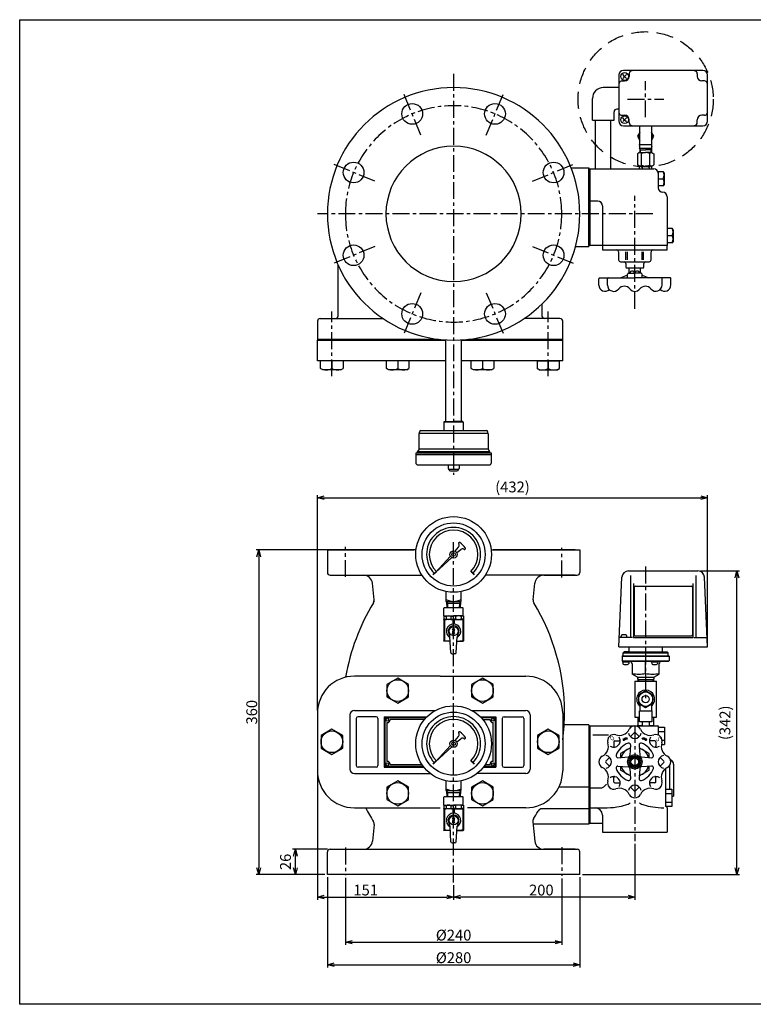
# Model space of a CAD drawing. Extents: x -27 to 1492, y 1123 to 2215.
# Drawn here: x -27 to 787, y 1123 to 2215 of the extents above; entities that cross this region are included whole.
import ezdxf

# ---------------------------------------------------------------- set-up
doc = ezdxf.new("R2010")
doc.units = 0
doc.header["$LTSCALE"] = 15
doc.header["$MEASUREMENT"] = 0
doc.linetypes.add('CENTER', pattern=[2, 1.25, -0.25, 0.25, -0.25])
doc.linetypes.add('HIDDEN', pattern=[0.375, 0.25, -0.125])
doc.layers.get('0').update_dxf_attribs({"linetype": 'CONTINUOUS'})
for name, color, linetype in [('ITTEN', 1, 'CENTER'), ('JISSEN', 7, 'CONTINUOUS'), ('L-CENTER', 1, 'CENTER'), ('SCALE', 7, 'CONTINUOUS'), ('SUNPOU', 3, 'CONTINUOUS'), ('TENSEN', 2, 'HIDDEN'), ('WAKU', 5, 'CONTINUOUS')]:
    doc.layers.add(name, color=color, linetype=linetype)
doc.styles.add('35FONT', font='SIMPLEX.shx', dxfattribs={"width": 0.75, "oblique": 15, "height": 3.5, "bigfont": 'BIGFONT.shx'})
doc.styles.get("Standard").update_dxf_attribs({"font": 'ROMANS', "bigfont": 'EXTFONT'})

# ---------------------------------------------------------------- blocks, each defined once
blk = doc.blocks.new('_OPEN30')
at = {"color": 0, "linetype": 'ByBlock'}
for p, q in [((-1, 0.27), (0, 0)), ((0, 0), (-1, -0.27)), ((0, 0), (-1, 0))]:
    blk.add_line(p, q, dxfattribs=at)
blk = doc.blocks.new('FB116')
for p, q in [((0, 13.9), (-12, 6.9)), ((12, 6.9), (0, 13.9)), ((-12, 6.9), (-12, -6.9)), ((12, -6.9), (12, 6.9)), ((-12, -6.9), (0, -13.9)), ((0, -13.9), (12, -6.9))]:
    blk.add_line(p, q)
blk.add_circle((0, 0), 12)

msp = doc.modelspace()

# ---------------------------------------------------------------- hatches: boundary and pattern name
at = {"layer": 'JISSEN'}
h = msp.add_hatch(dxfattribs=at)
h.set_pattern_fill('LINE', style=0)
h.set_pattern_definition([(0, (559.59365, 1198.61023), (0, 0.125), [])])
h.paths.add_polyline_path([(647.3, 1417.4), (646.7, 1418.2, 0.14466), (642.9, 1417.1), (642.6, 1417.7), (642.2, 1415.7), (643.9, 1415.7), (643.5, 1416.2, -0.14466)])
h = msp.add_hatch(dxfattribs=at)
h.set_pattern_fill('LINE', style=0)
h.set_pattern_definition([(180, (750.99094, 1198.61023), (0, 0.125), [])])
h.paths.add_polyline_path([(667.1, 1416.2), (666.7, 1415.7), (668.3, 1415.7), (668, 1417.7), (667.6, 1417.1, 0.14466), (663.9, 1418.2), (663.3, 1417.4, -0.14466)])

# ---------------------------------------------------------------- linework, layer by layer
for p, q in [((604.3, 2050.5), (604.3, 1963.5)), ((604.3, 2050.5), (604.3, 1963.5)), ((326.3, 1886.5), (326.3, 1942.8)), ((552.3, 1899.5), (552.3, 1886.5)), ((303.3, 1880.5), (303.3, 1859.5)), ((306.3, 1883.5), (375.9, 1883.5)), ((572.3, 1883.5), (532.7, 1883.5)), ((575.3, 1859.5), (575.3, 1880.5)), ((303.3, 1859.5), (445.6, 1859.5)), ((462.9, 1859.5), (575.3, 1859.5)), ((439.3, 1486.8), (344.3, 1486.8)), ((439.3, 1486.8), (534.3, 1486.8)), ((303.3, 1445.8), (303.3, 1381.8)), ((339.3, 1443.8), (339.3, 1383.8)), ((344.3, 1448.8), (434.2, 1448.8)), ((368.3, 1441.8), (348.3, 1441.8)), ((539.3, 1443.8), (539.3, 1383.8)), ((575.3, 1445.8), (575.3, 1381.8)), ((346.3, 1439.8), (346.3, 1387.8)), ((604.3, 1432.8), (576.7, 1432.8)), ((604.3, 1432.8), (604.3, 1322.8)), ((344.3, 1378.8), (428.4, 1378.8)), ((368.3, 1385.8), (348.3, 1385.8)), ((604.3, 1363.8), (571.1, 1363.8)), ((344.3, 1340.8), (439.3, 1340.8)), ((604.3, 1339.8), (552.4, 1339.8)), ((604.3, 1322.8), (542.8, 1322.8))]:
    msp.add_line(p, q)
for centre in [(408.4, 2110.4), (500.2, 2110.4), (343.4, 2045.4), (565.2, 2045.4), (343.4, 1953.6), (565.2, 1953.6), (408.4, 1888.6), (500.2, 1888.6)]:
    msp.add_circle(centre, 11.5)
for centre, radius, start, end in [((454.3, 1999.5), 140, 0, 180), ((454.3, 1999.5), 75, 0, 180), ((454.3, 1999.5), 140, 180, 0), ((454.3, 1999.5), 75, 180, 0), ((306.3, 1880.5), 3, 90, 180), ((323.3, 1886.5), 3, 270, 0), ((555.3, 1886.5), 3, 180, 270), ((572.3, 1880.5), 3, 0, 90), ((564.3, 1446.8), 233, 148.5998, 170.4078), ((344.3, 1446.8), 233, 0, 31.4034), ((344.3, 1445.8), 41, 90, 180), ((534.3, 1445.8), 41, 0, 90), ((344.3, 1443.8), 5, 90, 180), ((348.3, 1439.8), 2, 90, 180), ((534.3, 1443.8), 5, 0, 90), ((344.3, 1446.8), 233, 352.4875, 0), ((348.3, 1387.8), 2, 180, 270), ((344.3, 1381.8), 41, 180, 270), ((344.3, 1383.8), 5, 180, 270), ((534.3, 1383.8), 5, 270, 0), ((534.3, 1381.8), 41, 270, 0), ((564.3, 1446.8), 233, 207.0608, 211.4034), ((344.3, 1450.3), 233, 328.4598, 330.9683), ((552.4, 1334.8), 5, 90, 150.9683)]:
    msp.add_arc(centre, radius, start, end)
at = {"linetype": 'CENTER'}
msp.add_arc((454.3, 1999.5), 120, 90, 90, dxfattribs=at)
at = {"layer": 'ITTEN'}
for p, q in [((454.3, 2154.8), (454.3, 1710.1)), ((667.3, 2106.6), (667.3, 2146.6)), ((667.3, 2106.6), (667.3, 2146.6)), ((418.1, 2086.9), (399, 2132.9)), ((490.5, 2086.9), (509.6, 2132.9)), ((647.3, 2126.6), (687.3, 2126.6)), ((366.9, 2035.7), (320.9, 2054.8)), ((541.7, 2035.7), (587.7, 2054.8)), ((655.3, 1894.1), (655.3, 2019.5)), ((366.9, 1963.3), (320.9, 1944.3)), ((541.7, 1963.3), (587.7, 1944.3)), ((418.1, 1912.1), (399, 1866.1)), ((490.5, 1912.1), (509.6, 1866.1)), ((319.3, 1819.4), (319.3, 1891.3)), ((559.3, 1819.4), (559.3, 1891.3)), ((334.3, 1596.8), (334.3, 1630.3)), ((454.3, 1258), (454.3, 1635.3)), ((574.3, 1596.4), (574.3, 1629)), ((667.3, 1608.5), (667.3, 1461.3)), ((655.3, 1431.8), (655.3, 1303.8)), ((334.3, 1296.7), (334.3, 1266)), ((574.3, 1297.2), (574.3, 1265.4))]:
    msp.add_line(p, q, dxfattribs=at)
for start, end in [(0, 180), (180, 0)]:
    msp.add_arc((454.3, 1999.5), 120, start, end, dxfattribs=at)
at = {"layer": 'JISSEN'}
for p, q in [((637.6, 2153.6), (637.6, 2102.3)), ((644, 2151.9), (641.9, 2154.1)), ((644, 2151.9), (641.9, 2149.8)), ((730.9, 2158.6), (642.6, 2158.6)), ((644, 2151.9), (646.1, 2154.1)), ((644, 2151.9), (646.1, 2149.8)), ((649, 2154.9), (649, 2151.9)), ((724.6, 2154.9), (724.6, 2151.9)), ((735.9, 2102.3), (735.9, 2153.6)), ((641, 2146.9), (644, 2146.9)), ((732.6, 2146.9), (729.6, 2146.9)), ((637.6, 2139.6), (620.3, 2139.6)), ((608.3, 2103.6), (608.3, 2127.6)), ((632.3, 2103.6), (632.3, 2112.6)), ((637.6, 2115.6), (635.3, 2115.6)), ((641, 2108.9), (644, 2108.9)), ((732.6, 2108.9), (729.6, 2108.9)), ((608.3, 2103.6), (632.3, 2103.6)), ((611.8, 2049.5), (611.8, 2103.6)), ((628.8, 2049.5), (628.8, 2103.6)), ((644, 2103.9), (641.9, 2106.1)), ((644, 2103.9), (641.9, 2101.8)), ((642.6, 2097.3), (730.9, 2097.3)), ((644, 2103.9), (646.1, 2106.1)), ((644, 2103.9), (646.1, 2101.8)), ((649, 2100.9), (649, 2103.9)), ((660.8, 2077), (660.8, 2097.2)), ((673.8, 2097.2), (673.8, 2077)), ((724.6, 2100.9), (724.6, 2103.9)), ((660.3, 2076.5), (660.3, 2074.8)), ((660.3, 2076.5), (674.3, 2076.5)), ((674.3, 2074.8), (674.3, 2076.5)), ((660.4, 2067.5), (658.1, 2066.2)), ((658.1, 2066.2), (658.1, 2053.9)), ((660.6, 2074.5), (660.3, 2074.8)), ((660.6, 2074.5), (660.3, 2074.2)), ((660.3, 2074.2), (660.3, 2072.5)), ((660.3, 2072.5), (661.4, 2070.5)), ((660.3, 2072.5), (674.3, 2072.5)), ((660.7, 2071.7), (660.3, 2072.5)), ((660.4, 2067.5), (667.3, 2067.5)), ((660.7, 2071.7), (660.7, 2067.5)), ((660.7, 2070.5), (667.3, 2070.5)), ((661.4, 2070.5), (661.4, 2067.5)), ((662.7, 2053.5), (662.7, 2066.5)), ((673.9, 2070.5), (667.3, 2070.5)), ((674.2, 2067.5), (667.3, 2067.5)), ((671.9, 2053.5), (671.9, 2066.5)), ((673.9, 2071.7), (673.2, 2070.5)), ((673.2, 2070.5), (673.2, 2067.5)), ((673.9, 2071.7), (674.3, 2072.5)), ((673.9, 2071.7), (673.9, 2067.5)), ((674, 2074.5), (674.3, 2074.8)), ((674, 2074.5), (674.3, 2074.2)), ((674.2, 2067.5), (676.5, 2066.2)), ((674.3, 2072.5), (674.3, 2074.2)), ((676.5, 2066.2), (676.5, 2053.9)), ((660.4, 2052.5), (658.1, 2053.9)), ((674.2, 2052.5), (676.5, 2053.9)), ((584.7, 2050.5), (604.3, 2050.5)), ((604.3, 1964.5), (604.3, 2049.5)), ((605.3, 2049.5), (605.3, 1964.5)), ((605.3, 2049.5), (676.3, 2049.5)), ((660.3, 2049.5), (660.3, 2052.6)), ((660.4, 2052.5), (667.3, 2052.5)), ((663.3, 2052.5), (663.3, 2051.1)), ((663.3, 2052.5), (663.3, 2052.3)), ((663.6, 2050.8), (663.3, 2051.1)), ((663.3, 2050.5), (663.6, 2050.8)), ((663.3, 2050.5), (663.3, 2049.5)), ((663.3, 2049.5), (663.5, 2049.3)), ((663.5, 2049.3), (671.1, 2049.3)), ((674.2, 2052.5), (667.3, 2052.5)), ((671, 2050.8), (671.3, 2051.1)), ((671.3, 2050.5), (671, 2050.8)), ((671.1, 2049.3), (671.3, 2049.5)), ((671.3, 2051.1), (671.3, 2052.5)), ((671.3, 2050.5), (671.3, 2049.5)), ((674.3, 2049.5), (674.3, 2052.6)), ((681.3, 2046.5), (681.3, 2028.5)), ((681.3, 2046.5), (686.7, 2046.5)), ((687.7, 2045), (686.7, 2046.5)), ((687.7, 2045), (687.7, 2032)), ((681.3, 2038.5), (686.7, 2038.5)), ((687.7, 2032), (686.7, 2030.5)), ((686.7, 2030.5), (681.3, 2030.5)), ((614.3, 2013.5), (605.3, 2013.5)), ((691.3, 2018.5), (691.3, 1964.5)), ((619.3, 2008.5), (619.3, 1964.5)), ((691.3, 1983.5), (696.7, 1983.5)), ((697.7, 1982), (696.7, 1983.5)), ((697.7, 1982), (697.7, 1969)), ((691.3, 1975.5), (696.7, 1975.5)), ((696.7, 1967.5), (691.3, 1967.5)), ((697.7, 1969), (696.7, 1967.5)), ((589.6, 1963.5), (604.3, 1963.5)), ((691.3, 1964.5), (605.3, 1964.5)), ((619.3, 1964.5), (619.3, 1960.5)), ((620.3, 1959.5), (690.3, 1959.5)), ((637.3, 1957.5), (637.3, 1948.5)), ((645.5, 1948.5), (645.5, 1957.5)), ((647.2, 1948.5), (647.2, 1957.5)), ((663.4, 1948.5), (663.4, 1957.5)), ((665.1, 1948.5), (665.1, 1957.5)), ((673.3, 1948.5), (673.3, 1957.5)), ((691.3, 1960.5), (691.3, 1964.5)), ((639.3, 1946.5), (671.3, 1946.5)), ((645.3, 1944.5), (645.3, 1940.5)), ((665.3, 1940.5), (665.3, 1944.5)), ((646.3, 1939.5), (664.3, 1939.5)), ((648.3, 1933.6), (655.3, 1933.6)), ((648.9, 1933.6), (648.9, 1939.5)), ((662.3, 1933.6), (655.3, 1933.6)), ((661.7, 1933.6), (661.7, 1939.5)), ((615.3, 1920.6), (615.3, 1927.6)), ((616.3, 1928.6), (655.3, 1928.6)), ((625, 1920.6), (625, 1927.6)), ((647.3, 1931.6), (639.8, 1928.6)), ((647.3, 1928.6), (647.3, 1932.6)), ((694.3, 1928.7), (655.3, 1928.6)), ((663.3, 1928.6), (663.3, 1932.6)), ((663.3, 1931.6), (670.8, 1928.6)), ((685.6, 1920.7), (685.6, 1927.7)), ((695.3, 1920.7), (695.3, 1927.7)), ((303.3, 1860.5), (437.6, 1860.5)), ((303.3, 1836.5), (303.3, 1859.5)), ((445.6, 1769.1), (445.6, 1859.8)), ((462.9, 1769.1), (462.9, 1859.8)), ((471, 1860.5), (575.3, 1860.5)), ((575.3, 1836.5), (575.3, 1859.5)), ((445.6, 1836.5), (303.3, 1836.5)), ((306.8, 1828.1), (306.8, 1836.5)), ((331.8, 1836.5), (306.8, 1836.5)), ((319.3, 1836.5), (319.3, 1828.1)), ((331.8, 1836.5), (331.8, 1828.1)), ((404.8, 1836.5), (379.8, 1836.5)), ((379.8, 1828.1), (379.8, 1836.5)), ((392.3, 1836.5), (392.3, 1828.1)), ((404.8, 1836.5), (404.8, 1828.1)), ((575.3, 1836.5), (462.9, 1836.5)), ((473.8, 1828.1), (473.8, 1836.5)), ((498.8, 1836.5), (473.8, 1836.5)), ((486.3, 1836.5), (486.3, 1828.1)), ((498.8, 1836.5), (498.8, 1828.1)), ((546.8, 1836.5), (571.8, 1836.5)), ((546.8, 1836.5), (546.8, 1828.1)), ((559.3, 1836.5), (559.3, 1828.1)), ((571.8, 1828.1), (571.8, 1836.5)), ((309.2, 1826.5), (306.8, 1828.1)), ((329.4, 1826.5), (309.2, 1826.5)), ((329.4, 1826.5), (331.8, 1828.1)), ((382.2, 1826.5), (379.8, 1828.1)), ((402.4, 1826.5), (382.2, 1826.5)), ((402.4, 1826.5), (404.8, 1828.1)), ((476.2, 1826.5), (473.8, 1828.1)), ((496.4, 1826.5), (476.2, 1826.5)), ((496.4, 1826.5), (498.8, 1828.1)), ((549.2, 1826.5), (546.8, 1828.1)), ((549.2, 1826.5), (569.4, 1826.5)), ((569.4, 1826.5), (571.8, 1828.1)), ((417.8, 1759.1), (490.8, 1759.1)), ((416, 1738.6), (416, 1756.1)), ((492.5, 1756.1), (416, 1756.1)), ((416.3, 1756.1), (416.3, 1757.6)), ((492.3, 1756.1), (492.3, 1757.6)), ((492.5, 1756.1), (492.5, 1738.6)), ((416, 1738.6), (414.3, 1736.1)), ((492.5, 1738.6), (416, 1738.6)), ((492.5, 1738.6), (494.3, 1736.1)), ((496.3, 1734.1), (412.3, 1734.1)), ((412.3, 1734.1), (412.3, 1723.6)), ((412.3, 1732.6), (496.3, 1732.6)), ((414.3, 1736.1), (494.3, 1736.1)), ((414.3, 1734.1), (414.3, 1736.1)), ((494.3, 1736.1), (494.3, 1734.1)), ((496.3, 1723.6), (496.3, 1734.1)), ((414.8, 1721.1), (493.8, 1721.1)), ((456.2, 1625.3), (459.8, 1629.9)), ((457.8, 1623.8), (462.3, 1627.4)), ((459.8, 1633.7), (460.1, 1633.1)), ((460, 1634.6), (460.2, 1634.9)), ((465.5, 1627.7), (466.2, 1627.4)), ((467, 1627.5), (467.3, 1627.8)), ((412.6, 1626.8), (314.3, 1626.8)), ((314.3, 1626.8), (410.3, 1626.8)), ((314.3, 1626.8), (314.3, 1601.8)), ((319.5, 1626.8), (410.3, 1626.8)), ((434.2, 1601.7), (450.8, 1619.8)), ((452.2, 1618.4), (434.2, 1601.7)), ((496, 1626.8), (594.3, 1626.8)), ((498.3, 1626.8), (594.3, 1626.8)), ((589.1, 1626.8), (498.3, 1626.8)), ((594.3, 1626.8), (594.3, 1601.8)), ((317.3, 1598.8), (354.3, 1598.8)), ((319.5, 1598.8), (419.2, 1598.8)), ((434.9, 1603), (431.4, 1599.5)), ((431.5, 1599.4), (435, 1602.9)), ((435.2, 1602.7), (431.6, 1599.2)), ((473.4, 1602.8), (477, 1599.3)), ((477.1, 1599.4), (473.6, 1603)), ((473.7, 1603.1), (477.3, 1599.6)), ((589.1, 1598.8), (489.4, 1598.8)), ((554.3, 1598.8), (591.3, 1598.8)), ((637.6, 1519.2), (641, 1596.5)), ((648.3, 1603.5), (725.3, 1603.5)), ((650.6, 1598.3), (650.6, 1529.7)), ((723, 1598.3), (723, 1529.7)), ((735.9, 1519.2), (732.6, 1596.5)), ((366.1, 1571.3), (364.3, 1589.8)), ((542.5, 1571.3), (544.3, 1589.8)), ((653.8, 1589.7), (653.8, 1529.7)), ((654.5, 1585.5), (654.5, 1532.6)), ((655.5, 1586.5), (718.1, 1586.5)), ((719.1, 1585.5), (719.1, 1532.6)), ((719.8, 1589.7), (719.8, 1529.7)), ((445.8, 1580.7), (445.8, 1569.8)), ((462.8, 1569.8), (462.8, 1580.7)), ((443.5, 1562.4), (443.8, 1562.7)), ((443.5, 1553.7), (443.5, 1562.4)), ((464.7, 1562.7), (443.8, 1562.7)), ((445.8, 1569.8), (462.8, 1569.8)), ((446.3, 1569.8), (447.4, 1567.8)), ((446.3, 1569.8), (446.7, 1562.7)), ((447.4, 1567.8), (461.2, 1567.8)), ((447.4, 1567.8), (447.7, 1562.7)), ((460.9, 1562.7), (461.2, 1567.8)), ((461.2, 1567.8), (462.3, 1569.8)), ((461.9, 1562.7), (462.3, 1569.8)), ((465, 1562.4), (464.7, 1562.7)), ((465, 1553.7), (465, 1562.4)), ((443.5, 1553.7), (443.3, 1553.6)), ((443.3, 1553.6), (443.3, 1549.9)), ((443.3, 1553.3), (445.9, 1553.3)), ((443.5, 1553.7), (454.3, 1553.7)), ((445.9, 1553.3), (445.9, 1550.2)), ((451.7, 1550.2), (451.7, 1553.3)), ((451.7, 1553.3), (454.3, 1553.3)), ((465, 1553.7), (454.3, 1553.7)), ((456.9, 1553.3), (454.3, 1553.3)), ((456.9, 1550.2), (456.9, 1553.3)), ((465.3, 1553.3), (462.7, 1553.3)), ((462.7, 1553.3), (462.7, 1550.2)), ((465, 1553.7), (465.3, 1553.6)), ((465.3, 1553.6), (465.3, 1549.9)), ((443.3, 1550.2), (445.9, 1550.2)), ((443.5, 1549.7), (443.3, 1549.9)), ((443.5, 1549.7), (443.3, 1549.6)), ((443.3, 1549.6), (443.3, 1525.9)), ((444.1, 1548.9), (443.3, 1548.9)), ((454.3, 1549.7), (443.5, 1549.7)), ((444.1, 1548.9), (444.1, 1526.6)), ((451.7, 1550.2), (454.3, 1550.2)), ((454.3, 1540.2), (452.8, 1538.7)), ((454.3, 1548.9), (453.4, 1548.9)), ((453.4, 1548.9), (453.4, 1544.7)), ((456.9, 1550.2), (454.3, 1550.2)), ((454.3, 1549.7), (465, 1549.7)), ((454.3, 1548.9), (455.1, 1548.9)), ((454.3, 1540.2), (455.8, 1538.7)), ((455.1, 1548.9), (455.1, 1544.7)), ((465.3, 1550.2), (462.7, 1550.2)), ((464.4, 1548.9), (465.3, 1548.9)), ((464.4, 1548.9), (464.4, 1526.6)), ((465, 1549.7), (465.3, 1549.9)), ((465, 1549.7), (465.3, 1549.6)), ((465.3, 1549.6), (465.3, 1525.9)), ((451.2, 1513.2), (450.3, 1530.5)), ((453.5, 1538.7), (452.8, 1538.7)), ((454.3, 1533.2), (452.8, 1534.7)), ((453.5, 1534.7), (452.8, 1534.7)), ((453.5, 1538.7), (453.5, 1536.7)), ((453.5, 1534.7), (453.5, 1536.7)), ((454.3, 1533.2), (455.8, 1534.7)), ((455, 1538.7), (455.8, 1538.7)), ((455, 1538.7), (455, 1536.7)), ((455, 1534.7), (455, 1536.7)), ((455, 1534.7), (455.8, 1534.7)), ((457.3, 1513.2), (458.2, 1530.5)), ((652.8, 1529.7), (638.1, 1529.7)), ((640, 1529.8), (640.2, 1531.3)), ((645.3, 1532.5), (641.4, 1532.5)), ((646.8, 1529.8), (646.6, 1531.3)), ((653.8, 1529.7), (719.8, 1529.7)), ((655.5, 1531.6), (718.1, 1531.6)), ((720.8, 1529.7), (735.5, 1529.7)), ((444.1, 1526.6), (443.3, 1526.6)), ((443.5, 1525.7), (443.3, 1525.9)), ((450.6, 1525.7), (443.5, 1525.7)), ((458, 1525.7), (465, 1525.7)), ((464.4, 1526.6), (465.3, 1526.6)), ((465, 1525.7), (465.3, 1525.9)), ((637.6, 1519.2), (735.9, 1519.2)), ((648.8, 1519.2), (648.8, 1513.8)), ((685.8, 1519.2), (685.8, 1513.8)), ((452.7, 1511.7), (454.3, 1511.7)), ((455.8, 1511.7), (454.3, 1511.7)), ((641.5, 1509.3), (641.3, 1509.1)), ((641.3, 1509.1), (641.3, 1503.8)), ((641.3, 1509.1), (693.3, 1509.1)), ((641.5, 1509.3), (642.3, 1509.3)), ((643.3, 1513.8), (642.3, 1512.8)), ((642.3, 1509.3), (642.3, 1512.8)), ((642.3, 1512.8), (692.3, 1512.8)), ((642.3, 1509.3), (693.1, 1509.3)), ((648.8, 1513.8), (643.3, 1513.8)), ((648.8, 1513.8), (685.8, 1513.8)), ((685.8, 1513.8), (691.3, 1513.8)), ((691.3, 1513.8), (692.3, 1512.8)), ((692.3, 1509.3), (692.3, 1512.8)), ((692.3, 1509.3), (693.1, 1509.3)), ((693.1, 1509.3), (693.3, 1509.1)), ((693.3, 1509.1), (693.3, 1503.8)), ((641.8, 1503.3), (641.3, 1503.8)), ((641.3, 1503.8), (693.3, 1503.8)), ((641.8, 1503.3), (649.3, 1503.3)), ((649.3, 1503.3), (641.8, 1503.3)), ((641.9, 1502.5), (641.9, 1503.3)), ((648.7, 1503.3), (641.9, 1503.3)), ((648.7, 1502.5), (641.9, 1502.5)), ((641.9, 1502.5), (642, 1500.9)), ((648.5, 1503.3), (642.1, 1503.3)), ((643.3, 1499.7), (647.2, 1499.7)), ((645.3, 1502.5), (645.9, 1503.3)), ((648.7, 1502.5), (648.5, 1500.9)), ((648.7, 1502.5), (648.7, 1503.3)), ((649.3, 1503.3), (685.3, 1503.3)), ((652.3, 1500.3), (652.3, 1489.2)), ((667.3, 1490), (667.3, 1503.3)), ((680.7, 1503.3), (673.9, 1503.3)), ((673.9, 1502.5), (673.9, 1503.3)), ((673.9, 1502.5), (674, 1500.9)), ((680.7, 1502.5), (673.9, 1502.5)), ((680.5, 1503.3), (674.1, 1503.3)), ((675.3, 1499.7), (679.2, 1499.7)), ((677.3, 1502.5), (677.9, 1503.3)), ((680.7, 1502.5), (680.5, 1500.9)), ((680.7, 1502.5), (680.7, 1503.3)), ((682.3, 1489.2), (682.3, 1500.3)), ((685.3, 1503.3), (692.8, 1503.3)), ((692.8, 1503.3), (693.3, 1503.8)), ((658.3, 1485.8), (652.3, 1489.2)), ((658.3, 1485.8), (676.3, 1485.8)), ((658.3, 1485.8), (658.5, 1481.3)), ((676.3, 1485.8), (676, 1481.3)), ((676.3, 1485.8), (682.3, 1489.2)), ((655.3, 1481.3), (679.3, 1481.3)), ((655.3, 1481.3), (655.3, 1441.3)), ((659.2, 1483), (658.4, 1483.8)), ((658.4, 1483), (676.1, 1483)), ((659.2, 1483), (659.3, 1481.3)), ((675.4, 1483), (675.3, 1481.3)), ((675.4, 1483), (676.2, 1483.8)), ((679.3, 1441.3), (679.3, 1481.3)), ((667.3, 1470.5), (659.3, 1465.9)), ((659.3, 1465.9), (659.3, 1456.7)), ((675.3, 1465.9), (667.3, 1470.5)), ((675.3, 1456.7), (675.3, 1465.9)), ((659.3, 1456.7), (667.3, 1452)), ((660.8, 1455.8), (660.8, 1448.3)), ((667.3, 1452), (675.3, 1456.7)), ((673.8, 1455.8), (673.8, 1448.3)), ((377.3, 1441.8), (424.8, 1441.8)), ((377.3, 1441.8), (377.3, 1385.8)), ((474.4, 1448.8), (534.3, 1448.8)), ((483.8, 1441.8), (501.3, 1441.8)), ((501.3, 1441.8), (501.3, 1385.8)), ((510.3, 1441.8), (530.3, 1441.8)), ((660.3, 1436.3), (660.3, 1448.3)), ((660.3, 1448.3), (674.3, 1448.3)), ((674.3, 1448.3), (674.3, 1436.3)), ((370.3, 1439.8), (370.3, 1387.8)), ((378.3, 1440.8), (423.8, 1440.8)), ((378.3, 1386.8), (378.3, 1440.8)), ((380.3, 1435.3), (380.3, 1392.3)), ((380.8, 1435.3), (380.3, 1435.3)), ((422, 1438.8), (383.8, 1438.8)), ((383.8, 1438.8), (383.8, 1438.3)), ((484.8, 1440.8), (500.3, 1440.8)), ((486.5, 1438.8), (494.8, 1438.8)), ((497.8, 1435.3), (498.3, 1435.3)), ((498.3, 1392.3), (498.3, 1435.3)), ((500.3, 1440.8), (500.3, 1386.8)), ((508.3, 1439.8), (508.3, 1387.8)), ((532.3, 1439.8), (532.3, 1387.8)), ((604.3, 1431.8), (604.3, 1323.8)), ((605.3, 1431.8), (605.3, 1323.8)), ((605.3, 1431.8), (680.8, 1431.8)), ((655.3, 1441.3), (660.3, 1441.3)), ((663.3, 1431.8), (657.8, 1431.8)), ((658.5, 1441.3), (658.5, 1431.8)), ((674.3, 1436.3), (660.3, 1436.3)), ((663.3, 1436.3), (663.3, 1431.8)), ((671.3, 1436.3), (671.3, 1431.8)), ((676.8, 1431.8), (671.3, 1431.8)), ((674.3, 1441.3), (679.3, 1441.3)), ((676, 1441.3), (676, 1431.8)), ((681.3, 1431.3), (681.3, 1422.2)), ((456.2, 1415.4), (459.8, 1419.9)), ((459.8, 1423.8), (460.1, 1423.1)), ((460, 1424.6), (460.2, 1424.9)), ((608.8, 1421.8), (626.2, 1421.8)), ((654.6, 1424.1), (651.1, 1420.6)), ((656, 1424.1), (659.5, 1420.6)), ((681.3, 1430.3), (688.3, 1430.3)), ((681.3, 1425.5), (688.3, 1425.5)), ((688.3, 1430.3), (688.3, 1411.2)), ((434.2, 1391.8), (450.9, 1409.8)), ((457.8, 1413.8), (462.3, 1417.4)), ((465.5, 1417.7), (466.2, 1417.4)), ((467, 1417.6), (467.3, 1417.8)), ((632, 1414.1), (632, 1409.2)), ((633, 1415.1), (637.9, 1415.1)), ((650.6, 1410.5), (649.9, 1399)), ((660, 1410.5), (660.7, 1399)), ((677.6, 1415.1), (672.7, 1415.1)), ((678.6, 1414.1), (678.6, 1409.2)), ((684.8, 1411.2), (688.3, 1411.2)), ((685.6, 1416), (688.3, 1416)), ((452.2, 1408.4), (434.2, 1391.8)), ((650.4, 1407.4), (639.3, 1401)), ((639.3, 1401), (639.3, 1396.6)), ((671.3, 1401), (660.2, 1407.4)), ((671.3, 1396.6), (671.3, 1401)), ((380.3, 1392.3), (380.8, 1392.3)), ((383.8, 1389.3), (383.8, 1388.8)), ((383.8, 1388.8), (419.2, 1388.8)), ((434.9, 1393.1), (431.4, 1389.5)), ((431.5, 1389.4), (435.1, 1392.9)), ((435.2, 1392.8), (431.7, 1389.2)), ((473.4, 1392.9), (477, 1389.3)), ((477.1, 1389.5), (473.6, 1393)), ((473.7, 1393.1), (477.3, 1389.6)), ((489.4, 1388.8), (494.8, 1388.8)), ((494.8, 1389.3), (494.8, 1388.8)), ((498.3, 1392.3), (497.8, 1392.3)), ((623, 1392.5), (626.5, 1396)), ((623, 1391.1), (626.5, 1387.6)), ((636.6, 1396.4), (648, 1397.2)), ((636.6, 1387.1), (648, 1386.4)), ((639.3, 1386.9), (639.3, 1382.5)), ((655.3, 1397.5), (650.3, 1394.7)), ((650.3, 1394.7), (650.3, 1388.9)), ((650.3, 1388.9), (655.3, 1386)), ((660.3, 1394.7), (655.3, 1397.5)), ((655.3, 1386), (660.3, 1388.9)), ((660.3, 1388.9), (660.3, 1394.7)), ((662.6, 1397.2), (674, 1396.4)), ((674, 1387.1), (662.6, 1386.4)), ((671.3, 1382.5), (671.3, 1386.9)), ((687.6, 1392.5), (684.1, 1396)), ((687.6, 1391.1), (684.1, 1387.6)), ((693.8, 1387.4), (693.8, 1361.3)), ((694.9, 1394.2), (695.8, 1393.7)), ((698.3, 1389.3), (698.3, 1353.9)), ((377.3, 1385.8), (421.4, 1385.8)), ((420.6, 1386.8), (378.3, 1386.8)), ((534.3, 1378.8), (480.1, 1378.8)), ((487.2, 1385.8), (501.3, 1385.8)), ((500.3, 1386.8), (488, 1386.8)), ((510.3, 1385.8), (530.3, 1385.8)), ((650.4, 1376.1), (639.3, 1382.5)), ((649.9, 1384.5), (650.6, 1373)), ((660.7, 1384.5), (660, 1373)), ((660.2, 1376.1), (671.3, 1382.5)), ((689.3, 1384.2), (689.3, 1342.2)), ((445.8, 1370.7), (445.8, 1359.9)), ((462.8, 1359.9), (462.8, 1370.7)), ((632, 1369.4), (632, 1374.4)), ((633, 1368.4), (637.9, 1368.4)), ((677.6, 1368.4), (672.7, 1368.4)), ((678.6, 1369.4), (678.6, 1374.4)), ((445.8, 1359.9), (462.8, 1359.9)), ((446.3, 1359.9), (447.4, 1357.9)), ((446.3, 1359.9), (446.7, 1352.8)), ((447.4, 1357.9), (461.2, 1357.9)), ((447.4, 1357.9), (447.7, 1352.8)), ((460.9, 1352.8), (461.2, 1357.9)), ((461.2, 1357.9), (462.3, 1359.9)), ((461.9, 1352.8), (462.3, 1359.9)), ((605.3, 1362.8), (616.6, 1362.8)), ((654.6, 1359.5), (651.1, 1363)), ((656, 1359.5), (659.5, 1363)), ((689.3, 1361.3), (696.3, 1361.3)), ((689.3, 1356.5), (696.3, 1356.5)), ((696.3, 1361.3), (696.3, 1342.2)), ((443.5, 1343.8), (443.3, 1343.6)), ((443.3, 1343.6), (443.3, 1339.9)), ((443.3, 1343.3), (445.9, 1343.3)), ((443.5, 1352.5), (443.8, 1352.8)), ((443.5, 1343.8), (443.5, 1352.5)), ((443.5, 1343.8), (454.3, 1343.8)), ((464.7, 1352.8), (443.8, 1352.8)), ((445.9, 1343.3), (445.9, 1340.2)), ((451.7, 1340.2), (451.7, 1343.3)), ((451.7, 1343.3), (454.3, 1343.3)), ((465, 1343.8), (454.3, 1343.8)), ((456.9, 1343.3), (454.3, 1343.3)), ((456.9, 1340.2), (456.9, 1343.3)), ((465.3, 1343.3), (462.7, 1343.3)), ((462.7, 1343.3), (462.7, 1340.2)), ((465, 1352.5), (464.7, 1352.8)), ((465, 1343.8), (465, 1352.5)), ((465, 1343.8), (465.3, 1343.6)), ((465.3, 1343.6), (465.3, 1339.9)), ((689.3, 1347), (696.3, 1347)), ((696.3, 1353.9), (698.3, 1353.9)), ((443.3, 1340.2), (445.9, 1340.2)), ((443.5, 1339.8), (443.3, 1339.9)), ((443.5, 1339.8), (443.3, 1339.6)), ((443.3, 1339.6), (443.3, 1315.9)), ((444.1, 1338.9), (443.3, 1338.9)), ((454.3, 1339.8), (443.5, 1339.8)), ((444.1, 1338.9), (444.1, 1316.6)), ((451.7, 1340.2), (454.3, 1340.2)), ((454.3, 1338.9), (453.5, 1338.9)), ((453.5, 1338.9), (453.5, 1334.7)), ((456.9, 1340.2), (454.3, 1340.2)), ((454.3, 1339.8), (465, 1339.8)), ((454.3, 1338.9), (455.1, 1338.9)), ((455.1, 1338.9), (455.1, 1334.7)), ((465.3, 1340.2), (462.7, 1340.2)), ((464.5, 1338.9), (465.3, 1338.9)), ((464.5, 1338.9), (464.5, 1316.6)), ((465, 1339.8), (465.3, 1339.9)), ((465, 1339.8), (465.3, 1339.6)), ((465.3, 1339.6), (465.3, 1315.9)), ((534.3, 1340.8), (469.7, 1340.8)), ((605.3, 1340.8), (621.3, 1340.8)), ((605.3, 1340.8), (611.3, 1340.8)), ((619.3, 1332.8), (619.3, 1313.8)), ((696.3, 1342.2), (689.3, 1342.2)), ((691.3, 1340.8), (691.3, 1313.8)), ((366.1, 1322.3), (364.3, 1303.8)), ((454.3, 1330.3), (452.8, 1328.8)), ((453.5, 1328.8), (452.8, 1328.8)), ((454.3, 1323.3), (452.8, 1324.8)), ((453.5, 1324.8), (452.8, 1324.8)), ((453.5, 1328.8), (453.5, 1326.8)), ((453.5, 1324.8), (453.5, 1326.8)), ((454.3, 1330.3), (455.8, 1328.8)), ((454.3, 1323.3), (455.8, 1324.8)), ((455, 1328.8), (455.8, 1328.8)), ((455, 1328.8), (455, 1326.8)), ((455, 1324.8), (455, 1326.8)), ((455, 1324.8), (455.8, 1324.8)), ((542.2, 1325.3), (544.3, 1303.8)), ((605.3, 1323.8), (619.3, 1323.8)), ((444.1, 1316.6), (443.3, 1316.6)), ((443.5, 1315.8), (443.3, 1315.9)), ((450.6, 1315.8), (443.5, 1315.8)), ((451.2, 1303.2), (450.4, 1320.5)), ((457.3, 1303.2), (458.2, 1320.5)), ((458, 1315.8), (465, 1315.8)), ((464.5, 1316.6), (465.3, 1316.6)), ((465, 1315.8), (465.3, 1315.9)), ((619.3, 1313.8), (691.3, 1313.8)), ((452.7, 1301.8), (454.3, 1301.8)), ((455.8, 1301.8), (454.3, 1301.8)), ((314.3, 1266.8), (314.3, 1291.8)), ((314.3, 1266.8), (314.3, 1291.8)), ((317.3, 1294.8), (454.3, 1294.8)), ((319.5, 1294.8), (354.3, 1294.8)), ((454.3, 1294.8), (591.3, 1294.8)), ((589.1, 1294.8), (554.3, 1294.8)), ((594.3, 1266.8), (594.3, 1291.8)), ((594.3, 1266.8), (314.3, 1266.8))]:
    msp.add_line(p, q, dxfattribs=at)
at = {"layer": 'JISSEN', "color": 7}
for p, q in [((642.6, 1417.7), (642.2, 1415.7)), ((642.2, 1415.7), (643.9, 1415.7)), ((642.9, 1417.1), (642.6, 1417.7)), ((643.9, 1415.7), (643.5, 1416.2)), ((647.3, 1417.4), (646.7, 1418.2)), ((663.3, 1417.4), (663.9, 1418.2)), ((666.7, 1415.7), (667.1, 1416.2)), ((668.3, 1415.7), (666.7, 1415.7)), ((667.6, 1417.1), (668, 1417.7)), ((668, 1417.7), (668.3, 1415.7))]:
    msp.add_line(p, q, dxfattribs=at)
at = {"layer": 'JISSEN'}
for points in [[(660.8, 2090.3), (658.1, 2085.6), (660.8, 2080.8)], [(673.8, 2080.8), (676.5, 2085.6), (673.8, 2090.3)]]:
    msp.add_lwpolyline(points, dxfattribs=at)
for centre, radius in [((644, 2151.9), 4.28), ((644, 2103.9), 4.28), ((454.3, 1621.8), 42), ((454.3, 1621.8), 35), ((454.3, 1621.8), 4), ((454.3, 1621.8), 2), ((454.3, 1536.7), 5), ((667.3, 1461.3), 8), ((667.3, 1461.3), 4), ((454.3, 1411.9), 42), ((454.3, 1411.9), 35), ((380.8, 1438.3), 1.5), ((497.8, 1438.3), 1.5), ((454.3, 1411.9), 4), ((454.3, 1411.9), 2), ((655.3, 1391.8), 8), ((655.3, 1391.8), 6.5), ((380.8, 1389.3), 1.5), ((497.8, 1389.3), 1.5), ((655.3, 1391.8), 4.25), ((454.3, 1326.8), 5)]:
    msp.add_circle(centre, radius, dxfattribs=at)
for centre, radius, start, end in [((642.6, 2153.6), 5, 90, 180), ((644, 2151.9), 5, 270, 0), ((652.2, 2154.9), 3.2, 90, 180), ((721.4, 2154.9), 3.2, 0, 90), ((729.6, 2151.9), 5, 180, 270), ((730.9, 2153.6), 5, 0, 90), ((641, 2143.7), 3.2, 90, 162.73), ((732.6, 2143.7), 3.2, 17.27, 90), ((620.3, 2127.6), 12, 90, 180), ((635.3, 2112.6), 3, 90, 180), ((641, 2112.1), 3.2, 197.27, 270), ((644, 2103.9), 5, 0, 90), ((729.6, 2103.9), 5, 90, 180), ((732.6, 2112.1), 3.2, 270, 342.73), ((642.6, 2102.3), 5, 180, 270), ((652.2, 2100.9), 3.2, 180, 270), ((721.4, 2100.9), 3.2, 270, 0), ((730.9, 2102.3), 5, 270, 0), ((667.3, 2085.6), 8, 144.3409, 215.6591), ((667.3, 2085.6), 8, 324.3409, 35.6591), ((660.3, 2077), 0.5, 270, 0), ((674.3, 2077), 0.5, 180, 270), ((660.4, 2064.4), 3.17, 43.1736, 89.947), ((667.3, 2056.4), 11.2, 65.5673, 114.4327), ((674.2, 2064.4), 3.17, 89.8818, 136.8264), ((660.4, 2055.7), 3.17, 269.9675, 316.8264), ((667.3, 2063.7), 11.2, 245.5673, 294.4327), ((674.2, 2055.7), 3.17, 223.1736, 270.0325), ((676.3, 2044.5), 5, 0, 90), ((679.2, 2042.5), 8.5, 331.9275, 28.0725), ((679.2, 2034.5), 8.5, 331.9275, 28.0725), ((686.3, 2028.5), 5, 180, 270), ((686.3, 2018.5), 5, 0, 90), ((614.3, 2008.5), 5, 0, 90), ((689.2, 1979.5), 8.5, 331.9275, 28.0725), ((689.2, 1971.5), 8.5, 331.9275, 28.0725), ((620.3, 1960.5), 1, 180, 270), ((635.3, 1957.5), 2, 0, 90), ((675.3, 1957.5), 2, 90, 180), ((690.3, 1960.5), 1, 270, 0), ((639.3, 1948.5), 2, 180, 270), ((643.3, 1944.5), 2, 0, 90), ((667.3, 1944.5), 2, 90, 180), ((671.3, 1948.5), 2, 270, 0), ((646.3, 1940.5), 1, 180, 270), ((648.3, 1932.6), 1, 90, 180), ((652.5, 1933.4), 2.75, 5.1099, 174.8901), ((658, 1933.4), 2.75, 5.2604, 175.0405), ((662.3, 1932.6), 1, 0.1504, 90.1504), ((664.3, 1940.5), 1, 270, 0), ((616.3, 1927.6), 1, 90, 180), ((626, 1927.6), 1, 90, 180), ((684.6, 1927.7), 1, 0.1504, 90.1504), ((694.3, 1927.7), 1, 0.1504, 90.1504), ((622.3, 1920.6), 7, 180, 313.6611), ((632, 1920.6), 7, 180, 321.0612), ((643.6, 1911.2), 8, 38.9388, 141.0612), ((655.3, 1920.6), 7, 218.9388, 270), ((655.3, 1920.6), 7, 270.1504, 321.2116), ((667, 1911.2), 8, 39.0893, 141.2116), ((678.6, 1920.7), 7, 219.0893, 0.1504), ((688.3, 1920.7), 7, 226.4894, 0.1504), ((313.1, 1839.8), 13.3, 241.9275, 298.0725), ((325.5, 1839.8), 13.3, 241.9275, 298.0725), ((386.1, 1839.8), 13.3, 241.9275, 298.0725), ((398.5, 1839.8), 13.3, 241.9275, 298.0725), ((480.1, 1839.8), 13.3, 241.9275, 298.0725), ((492.5, 1839.8), 13.3, 241.9275, 298.0725), ((553.1, 1839.8), 13.3, 241.9275, 298.0725), ((565.5, 1839.8), 13.3, 241.9275, 298.0725), ((417.8, 1757.6), 1.5, 90, 180), ((490.8, 1757.6), 1.5, 0, 90), ((414.8, 1723.6), 2.5, 180, 270), ((493.8, 1723.6), 2.5, 270, 0), ((454.3, 1621.8), 30, 315.191, 225), ((454.3, 1621.8), 27, 315.2122, 225), ((460.5, 1634.1), 0.75, 135.0645, 206.5715), ((457.4, 1631.8), 3, 321.7355, 26.5715), ((460.7, 1634.3), 0.75, 55.7805, 135.0645), ((448, 1615.5), 23.5, 34.216, 55.7805), ((464.2, 1625), 3, 63.4414, 128.3881), ((466.5, 1628.1), 0.75, 243.4414, 315.0645), ((466.7, 1628.3), 0.75, 315.0645, 34.216), ((317.3, 1601.8), 3, 180, 270), ((354.3, 1588.8), 10, 5.7719, 90), ((554.3, 1588.8), 10, 90, 174.2281), ((591.3, 1601.8), 3, 270, 0), ((648.3, 1596.2), 7.3, 90, 177.5), ((725.3, 1596.2), 7.3, 2.5, 90), ((655.5, 1585.5), 1, 90, 180), ((718.1, 1585.5), 1, 0, 90), ((361.1, 1570.8), 5, 328.5998, 5.7719), ((361.1, 1570.8), 5, 328.5998, 5.7719), ((361.2, 1570.8), 5, 328.5966, 5.496), ((454.3, 1588.9), 19.1, 243.519, 296.481), ((547.4, 1570.8), 5, 174.2281, 211.4002), ((547.4, 1570.8), 5, 174.2281, 211.4002), ((448.8, 1538.8), 14.8, 78.6491, 101.3509), ((459.8, 1538.8), 14.8, 78.6491, 101.3509), ((448.8, 1534.1), 15.5, 72.4256, 107.5744), ((448.8, 1564.6), 14.8, 258.6491, 281.3509), ((454.3, 1536.7), 8, 299.1895, 240.8105), ((454.3, 1536.7), 6, 324.2496, 215.7504), ((459.8, 1534.1), 15.5, 72.4256, 107.5744), ((459.8, 1564.6), 14.8, 258.6491, 281.3509), ((445.3, 1530.3), 5, 2.2433, 35.7504), ((463.2, 1530.3), 5, 144.2496, 177.7567), ((641.4, 1531.2), 1.3, 90, 175), ((645.3, 1531.2), 1.3, 5, 90), ((655.5, 1532.6), 1, 180, 270), ((718.1, 1532.6), 1, 270, 0), ((448.8, 1541.3), 15.5, 252.4256, 276.6741), ((459.8, 1541.3), 15.5, 263.3259, 287.5744), ((452.7, 1513.2), 1.5, 182.2433, 270), ((455.8, 1513.2), 1.5, 270, 357.7567), ((643.3, 1501), 1.3, 185, 270), ((647.2, 1501), 1.3, 270, 355), ((649.3, 1500.3), 3, 0, 90), ((675.3, 1501), 1.3, 185, 270), ((679.2, 1501), 1.3, 270, 355), ((685.3, 1500.3), 3, 90, 180), ((659.8, 1523.3), 34.2, 257.3269, 282.6731), ((674.8, 1523.3), 34.2, 257.3269, 282.6731), ((667.3, 1461.3), 10, 310.5416, 229.4584), ((368.3, 1439.8), 2, 0, 90), ((454.3, 1411.9), 30, 315.191, 225), ((510.3, 1439.8), 2, 90, 180), ((530.3, 1439.8), 2, 0, 90), ((380.8, 1438.3), 3, 270, 0), ((454.3, 1411.9), 27, 315.2122, 225), ((497.8, 1438.3), 3, 170.4059, 270), ((655.3, 1424.8), 7, 25.8437, 154.1563), ((680.8, 1431.3), 0.5, 0, 90), ((460.5, 1424.1), 0.75, 135.0645, 206.5715), ((457.5, 1421.8), 3, 321.7355, 26.5715), ((460.7, 1424.4), 0.75, 55.7805, 135.0645), ((448, 1405.6), 23.5, 34.216, 55.7805), ((632, 1415.1), 7, 70.8437, 199.1563), ((638.2, 1433.1), 12, 250.8437, 334.1563), ((655.3, 1424.8), 7, 190.5932, 225), ((651.8, 1419.9), 1, 135, 234.5941), ((655.3, 1423.4), 1, 45, 135), ((658.8, 1419.9), 1, 305.4059, 45), ((655.3, 1424.8), 7, 315, 349.4068), ((672.4, 1433.1), 12, 205.8437, 289.1563), ((678.6, 1415.1), 7, 340.8437, 109.1563), ((464.2, 1415.1), 3, 63.4414, 128.3881), ((466.5, 1418.1), 0.75, 243.4414, 315.0645), ((466.8, 1418.3), 0.75, 315.0645, 34.216), ((614, 1408.9), 12, 295.8437, 19.1563), ((632, 1415.1), 7, 235.5932, 270), ((633, 1414.1), 1, 90, 180), ((633, 1409.2), 1, 180, 279.5941), ((632, 1415.1), 7, 279.5941, 350.4059), ((655.3, 1391.8), 22, 109.4952, 160.5048), ((632, 1415.1), 7, 0, 34.4068), ((637.9, 1414.1), 1, 350.4059, 90), ((648.6, 1410.6), 2, 356.3614, 109.4952), ((655.3, 1424.8), 7, 234.5941, 305.4059), ((662, 1410.6), 2, 70.5048, 183.6386), ((655.3, 1391.8), 22, 19.4952, 70.5048), ((678.6, 1415.1), 7, 145.5932, 180), ((672.7, 1414.1), 1, 90, 189.5941), ((678.6, 1415.1), 7, 189.5941, 260.4059), ((677.6, 1409.2), 1, 260.4059, 0), ((677.6, 1414.1), 1, 0, 90), ((678.6, 1415.1), 7, 270, 304.4068), ((696.6, 1408.9), 12, 160.8437, 244.1563), ((622.3, 1391.8), 7, 115.8437, 180), ((622.3, 1391.8), 7, 45, 79.4068), ((636.4, 1398.4), 2, 160.5048, 273.6386), ((655.3, 1391.8), 16, 107.8367, 162.1633), ((647.9, 1399.2), 2, 273.6386, 356.3614), ((655.3, 1391.8), 16, 17.8367, 72.1633), ((662.7, 1399.2), 2, 183.6386, 266.3614), ((674.1, 1398.4), 2, 266.3614, 19.4952), ((688.3, 1391.8), 7, 100.5932, 135), ((688.3, 1391.8), 7, 0, 64.1563), ((368.3, 1387.8), 2, 270, 0), ((380.8, 1389.3), 3, 0, 90), ((497.8, 1389.3), 3, 90, 180), ((510.3, 1387.8), 2, 180, 270), ((530.3, 1387.8), 2, 270, 0), ((622.3, 1391.8), 7, 180, 244.1563), ((623.7, 1391.8), 1, 135, 225), ((627.2, 1395.2), 1, 35.4059, 135), ((627.2, 1388.3), 1, 225, 324.5941), ((622.3, 1391.8), 7, 324.5941, 35.4059), ((636.4, 1385.1), 2, 86.3614, 199.4952), ((655.3, 1391.8), 16, 197.8367, 252.1633), ((655.3, 1391.8), 16, 287.8367, 342.1633), ((674.1, 1385.1), 2, 340.5048, 93.6386), ((688.3, 1391.8), 7, 144.5941, 215.4059), ((683.4, 1395.2), 1, 45, 144.5941), ((683.4, 1388.3), 1, 215.4059, 315), ((686.9, 1391.8), 1, 315, 45), ((688.3, 1391.8), 7, 295.8437, 0), ((693.3, 1389.3), 5, 0, 60), ((614, 1374.7), 12, 340.8437, 64.1563), ((622.3, 1391.8), 7, 280.5932, 315), ((655.3, 1391.8), 22, 199.4952, 250.5048), ((647.9, 1384.4), 2, 3.6386, 86.3614), ((662.7, 1384.4), 2, 93.6386, 176.3614), ((655.3, 1391.8), 22, 289.4952, 340.5048), ((688.3, 1391.8), 7, 225, 259.4068), ((696.6, 1374.7), 12, 115.8437, 199.1563), ((616.6, 1370.8), 8, 270, 333.131), ((632, 1368.4), 7, 160.8437, 289.1563), ((632, 1368.4), 7, 90, 124.4068), ((633, 1374.4), 1, 80.4059, 180), ((633, 1369.4), 1, 180, 270), ((632, 1368.4), 7, 9.5941, 80.4059), ((632, 1368.4), 7, 325.5932, 0), ((637.9, 1369.4), 1, 270, 9.5941), ((648.6, 1372.9), 2, 250.5048, 3.6386), ((655.3, 1358.8), 7, 54.5941, 125.4059), ((662, 1372.9), 2, 176.3614, 289.4952), ((678.6, 1368.4), 7, 180, 214.4068), ((678.6, 1368.4), 7, 99.5941, 170.4059), ((672.7, 1369.4), 1, 170.4059, 270), ((678.6, 1368.4), 7, 250.8437, 19.1563), ((677.6, 1374.4), 1, 0, 99.5941), ((677.6, 1369.4), 1, 270, 0), ((678.6, 1368.4), 7, 55.5932, 90), ((454.3, 1378.9), 19.1, 243.519, 296.481), ((638.2, 1350.5), 12, 25.8437, 109.1563), ((655.3, 1358.8), 7, 135, 169.4068), ((655.3, 1358.8), 7, 205.8437, 334.1563), ((651.8, 1363.7), 1, 125.4059, 225), ((655.3, 1360.2), 1, 225, 315), ((658.8, 1363.7), 1, 315, 54.5941), ((655.3, 1358.8), 7, 10.5932, 45), ((672.4, 1350.5), 12, 70.8437, 154.1563), ((448.8, 1328.9), 14.8, 78.6491, 101.3509), ((459.8, 1328.9), 14.8, 78.6491, 101.3509), ((627.6, 1398.9), 57.7, 277.6327, 287.9279), ((637, 1369.7), 27, 287.9279, 299.4237), ((673.6, 1369.7), 27, 240.5763, 252.0721), ((683, 1398.9), 57.7, 252.0721, 262.3673), ((448.8, 1324.2), 15.5, 72.4256, 107.5744), ((448.8, 1354.7), 14.8, 258.6491, 281.3509), ((454.3, 1326.8), 8, 299.1895, 240.8105), ((454.3, 1326.8), 6, 324.2496, 215.7504), ((459.8, 1324.2), 15.5, 72.4256, 107.5744), ((459.8, 1354.7), 14.8, 258.6491, 281.3509), ((611.3, 1332.8), 8, 0, 90), ((621.3, 1445.7), 104.9, 270, 277.6327), ((689.3, 1445.7), 104.9, 262.3673, 268.9563), ((689.3, 1340.8), 2, 0, 47.4646), ((361.2, 1322.8), 5, 354.504, 31.4034), ((445.4, 1320.3), 5, 2.2433, 35.7504), ((463.2, 1320.3), 5, 144.2496, 177.7567), ((547.1, 1325.8), 5, 148.4598, 185.7719), ((448.8, 1331.4), 15.5, 252.4256, 276.6741), ((459.8, 1331.4), 15.5, 263.3259, 287.5744), ((354.3, 1304.8), 10, 270, 354.2281), ((452.7, 1303.3), 1.5, 182.2433, 270), ((455.8, 1303.3), 1.5, 270, 357.7567), ((554.3, 1304.8), 10, 185.7719, 270), ((317.3, 1291.8), 3, 90, 180), ((591.3, 1291.8), 3, 0, 90)]:
    msp.add_arc(centre, radius, start, end, dxfattribs=at)
at = {"layer": 'JISSEN', "color": 7}
for centre, start, end in [((646.8, 1411.2), 90.7113, 123.6364), ((647.4, 1410.4), 90.7113, 123.6364), ((663.2, 1410.4), 56.3636, 89.2887), ((663.8, 1411.2), 56.3636, 89.2887)]:
    msp.add_arc(centre, 7, start, end, dxfattribs=at)
at = {"layer": 'L-CENTER'}
msp.add_line((675.3, 1999.5), (303.3, 1999.5), dxfattribs=at)
at = {"layer": 'SCALE'}
for p, q in [((444, 1769.1), (443.5, 1768.6)), ((444, 1769.1), (454.3, 1769.1)), ((464.5, 1769.1), (454.3, 1769.1)), ((464.5, 1769.1), (465, 1768.6)), ((465, 1768.6), (443.5, 1768.6)), ((448.2, 1721.1), (448.3, 1717)), ((459.3, 1716), (449.3, 1716)), ((449.3, 1716), (449.3, 1715.4)), ((459.3, 1716), (459.3, 1715.4)), ((460.4, 1721.1), (460.3, 1717))]:
    msp.add_line(p, q, dxfattribs=at)
at = {"layer": 'SCALE', "linetype": 'Continuous'}
for p, q in [((443.5, 1768.6), (443.5, 1759.1)), ((465, 1768.6), (465, 1759.1))]:
    msp.add_line(p, q, dxfattribs=at)
at = {"layer": 'SCALE'}
for centre, radius, start, end in [((449.3, 1717), 1, 180, 270), ((449.8, 1715.4), 0.5, 180, 261.2257), ((454.3, 1744.5), 30, 261.2257, 270), ((454.3, 1744.5), 30, 270, 278.7743), ((458.8, 1715.4), 0.5, 278.7743, 0), ((459.3, 1717), 1, 270, 0)]:
    msp.add_arc(centre, radius, start, end, dxfattribs=at)
at = {"layer": 'SUNPOU'}
for p, q in [((303.3, 1448.8), (303.3, 1687.6)), ((310.8, 1684.6), (728.4, 1684.6)), ((735.9, 1522.2), (735.9, 1687.6)), ((316.5, 1626.8), (235.2, 1626.8)), ((238.2, 1619.3), (238.2, 1274.3)), ((728.3, 1603.5), (771.5, 1603.5)), ((768.5, 1274.3), (768.5, 1596)), ((303.3, 1378.8), (303.3, 1238.8)), ((655.3, 1300.8), (655.3, 1238.8)), ((314.3, 1294.8), (275.8, 1294.8)), ((278.8, 1274.3), (278.8, 1287.3)), ((311.3, 1266.8), (235.2, 1266.8)), ((311.3, 1266.8), (275.8, 1266.8)), ((597.3, 1266.8), (771.5, 1266.8)), ((314.3, 1263.8), (314.3, 1163.8)), ((334.3, 1263), (334.3, 1188.8)), ((574.3, 1262.4), (574.3, 1188.8)), ((594.3, 1263.8), (594.3, 1163.8)), ((454.3, 1255), (454.3, 1238.8)), ((454.3, 1252), (454.3, 1238.8)), ((310.8, 1241.8), (446.8, 1241.8)), ((647.8, 1241.8), (461.8, 1241.8)), ((341.8, 1191.8), (566.8, 1191.8)), ((321.8, 1166.8), (586.8, 1166.8))]:
    msp.add_line(p, q, dxfattribs=at)
at = {"layer": 'TENSEN', "ltscale": 5}
msp.add_circle((667.3, 2126.6), 75, dxfattribs=at)
at = {"layer": 'WAKU'}
for p, q in [((-27, 2214.9), (-27, 1122.9)), ((-27, 2214.9), (1491.9, 2214.9)), ((1491.9, 1122.9), (-27, 1122.9))]:
    msp.add_line(p, q, dxfattribs=at)

# ---------------------------------------------------------------- block references
at = {"layer": 'JISSEN'}
for p in [(392.3, 1470.8), (486.3, 1470.8), (319.3, 1414), (559.3, 1414), (392.3, 1356.8), (486.3, 1356.8)]:
    msp.add_blockref('FB116', p, dxfattribs=at)
at = {"layer": 'SUNPOU', "xscale": 7.5, "yscale": 7.5, "zscale": 7.5}
for p, rotation in [((303.3, 1684.6), 180), ((238.2, 1626.8), 90), ((768.5, 1603.5), 90), ((278.8, 1294.8), 90), ((238.2, 1266.8), 270), ((278.8, 1266.8), 270), ((768.5, 1266.8), 270), ((303.3, 1241.8), 180), ((454.3, 1241.8), 180), ((334.3, 1191.8), 180), ((314.3, 1166.8), 180)]:
    msp.add_blockref('_OPEN30', p, dxfattribs=dict(at, rotation=rotation))
for p in [(735.9, 1684.6), (454.3, 1241.8), (655.3, 1241.8), (574.3, 1191.8), (594.3, 1166.8)]:
    msp.add_blockref('_OPEN30', p, dxfattribs=at)

# ---------------------------------------------------------------- texts
at = {"layer": 'JISSEN', "color": 7, "style": '35FONT', "width": 0.75}
for s, rotation, p in [('Ｏ', 45, (630.1, 1414.4)), ('Ｓ', 315, (677.9, 1416.9))]:
    msp.add_text(s, height=5, rotation=rotation, dxfattribs=at).set_placement(p)
at = {"layer": 'SUNPOU', "char_height": 12, "attachment_point": 5}
for s, insert in [('(432)', (519.6, 1695.1)), ('\\A1;151', (356.8, 1249.6)), ('\\A1;200', (551.6, 1249.6)), ('\\A1;%%C240', (454.3, 1199.6)), ('\\A1;%%C280', (454.3, 1174.6))]:
    msp.add_mtext(s, dxfattribs=dict(at, insert=insert))
at = {"layer": 'SUNPOU', "char_height": 12, "attachment_point": 5, "rotation": 90}
for s, insert in [('\\A1;360', (230.4, 1446.8)), ('(342)', (756.8, 1435.1)), ('26', (269.4, 1280.8))]:
    msp.add_mtext(s, dxfattribs=dict(at, insert=insert))

doc.saveas('drawing.dxf')
